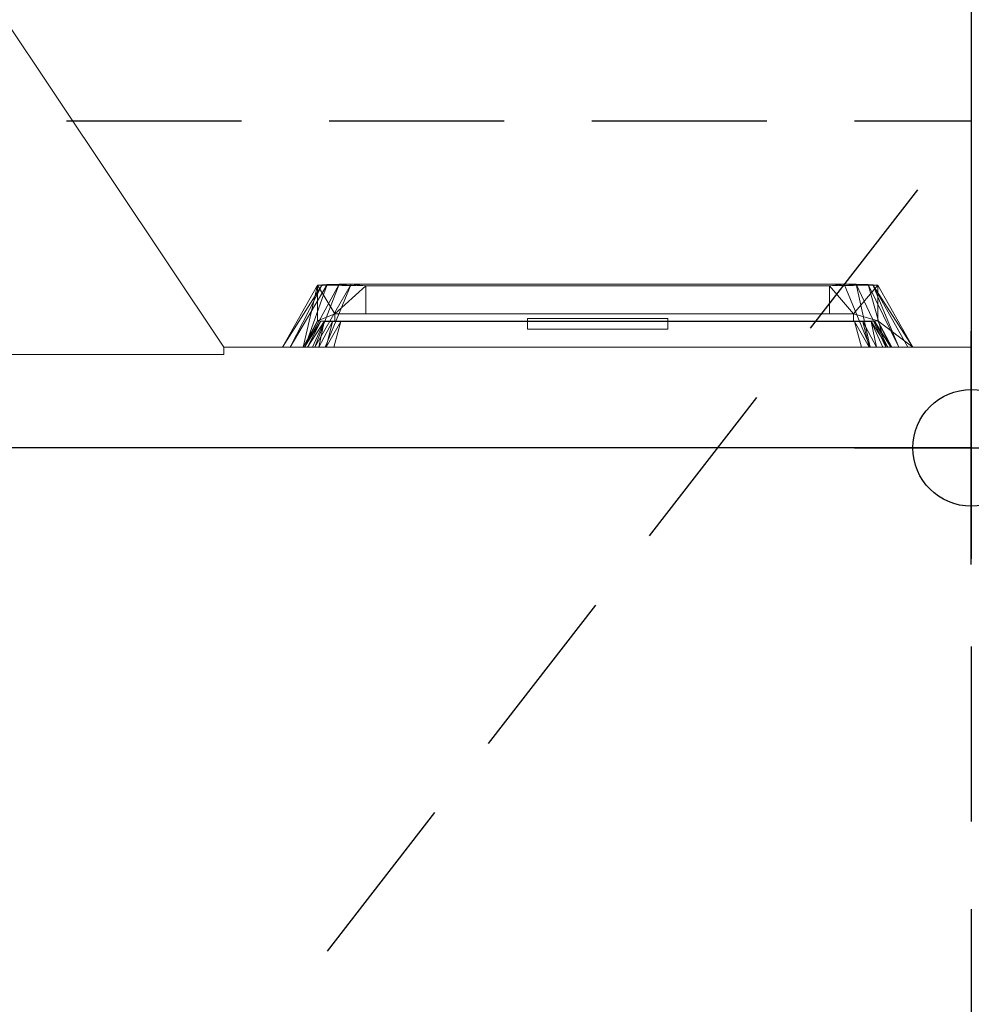
# Model space of a CAD drawing. Extents: x 0 to 709, y -1180 to 23.
# Drawn here: x 496 to 700, y -969 to -758 of the extents above; entities that cross this region are included whole.
import ezdxf

# ---------------------------------------------------------------- set-up
doc = ezdxf.new("R2010")
doc.units = 0
doc.header["$LTSCALE"] = 150
doc.header["$MEASUREMENT"] = 0
doc.header["$PDMODE"] = 34
doc.header["$PDSIZE"] = 25
doc.linetypes.add('CONTINUA', pattern=[0])
doc.linetypes.add('NASCOSTA', pattern=[0.375, 0.25, -0.125])
for name, color, linetype in [('IQ_200_2D', 1, 'CONTINUOUS'), ('IQ_200_3D', 1, 'CONTINUOUS'), ('IQ_204_2D', 7, 'CONTINUOUS'), ('IQ_BLACK_3D', 250, 'CONTINUA'), ('IQ_BLUE_3D', 5, 'CONTINUA'), ('IQ_GRAY_3D', 8, 'CONTINUA'), ('IQ_INS_3D', 3, 'CONTINUOUS')]:
    doc.layers.add(name, color=color, linetype=linetype)

msp = doc.modelspace()

# ---------------------------------------------------------------- linework, layer by layer
at = {"layer": 'IQ_200_2D', "linetype": 'Continuous'}
for p, q in [((700, 0), (700, -850)), ((700, -850), (0, -850))]:
    msp.add_line(p, q, dxfattribs=at)
at = {"layer": 'IQ_204_2D', "linetype": 'NASCOSTA'}
for p, q in [((0, -780), (700, -780)), ((389.84, -1180), (700, -780)), ((700, -780), (700, -1180))]:
    msp.add_line(p, q, dxfattribs=at)
at = {"layer": 'IQ_INS_3D'}
msp.add_point((700, -850), dxfattribs=at)
msp.add_point((700, -850), dxfattribs=at)

# ---------------------------------------------------------------- meshes
at = {"layer": 'IQ_200_3D', "lineweight": 9}
mesh = msp.add_polyface(dxfattribs=at)
corners = [(0, 0, 900), (0, -850, 900), (700, -850, 900), (700, 0, 900)]
mesh.append_faces([[corners[k] for k in face] for face in [(0, 1, 2, 3)]])
mesh = msp.add_polyface(dxfattribs=at)
corners = [(700, -850, 860), (0, -850, 860), (0, 0, 860), (700, 0, 860)]
mesh.append_faces([[corners[k] for k in face] for face in [(0, 1, 2, 3)]])
mesh = msp.add_polyface(dxfattribs=at)
corners = [(700, -850, 900), (700, -850, 860), (700, 0, 860), (700, 0, 900)]
mesh.append_faces([[corners[k] for k in face] for face in [(0, 1, 2, 3)]])
mesh = msp.add_polyface(dxfattribs=at)
corners = [(540, -830, 859.21), (540, -828.41, 859.21), (700, -828.41, 859.21), (700, -20, 859.21), (0, -20, 859.21), (0, -830, 859.21)]
mesh.append_faces([[corners[k] for k in face] for face in [(3, 4, 1, 2)]], dxfattribs={"vtx1": -1})
mesh.append_faces([[corners[k] for k in face] for face in [(5, 0, 1, 4)]], dxfattribs={"vtx2": -1})
mesh = msp.add_polyface(dxfattribs=at)
corners = [(540, -830, 200), (0, -830, 200), (0, -20, 200), (700, -20, 200), (700, -828.41, 200), (540, -828.41, 200)]
mesh.append_faces([[corners[k] for k in face] for face in [(5, 2, 3, 4)]], dxfattribs={"vtx0": -1})
mesh.append_faces([[corners[k] for k in face] for face in [(1, 2, 5, 0)]], dxfattribs={"vtx1": -1})
mesh = msp.add_polyface(dxfattribs=at)
corners = [(700, -828.41, 859.21), (700, -828.41, 200), (700, -20, 200), (700, -20, 859.21)]
mesh.append_faces([[corners[k] for k in face] for face in [(0, 1, 2, 3)]])
mesh = msp.add_polyface(dxfattribs=at)
corners = [(560, -815.15, 777.8), (562.11, -815, 782.89), (567.2, -814.93, 785), (561.68, -828.41, 808.42), (557.29, -828.41, 805.28), (554.15, -828.41, 800.9), (552.54, -828.41, 795.78), (561.05, -815.08, 780.35), (564.66, -814.97, 783.95), (559.48, -828.41, 806.85)]
mesh.append_faces([[corners[k] for k in face] for face in [(6, 7, 5), (5, 1, 4)]], dxfattribs={"vtx0": -1, "vtx1": -1})
mesh.append_faces([[corners[k] for k in face] for face in [(9, 8, 2)]], dxfattribs={"vtx0": -1, "vtx2": -1})
mesh.append_faces([[corners[k] for k in face] for face in [(3, 9, 2)]], dxfattribs={"vtx1": -1})
mesh.append_faces([[corners[k] for k in face] for face in [(7, 1, 5), (9, 4, 8), (1, 8, 4)]], dxfattribs={"vtx1": -1, "vtx2": -1})
mesh.append_faces([[corners[k] for k in face] for face in [(6, 0, 7)]], dxfattribs={"vtx2": -1})
mesh = msp.add_polyface(dxfattribs=at)
corners = [(560, -815.15, 777.8), (552.54, -828.41, 795.78), (556.98, -828.41, 525.53), (560, -822.8, 526.12)]
mesh.append_faces([[corners[k] for k in face] for face in [(0, 1, 2), (2, 3, 0)]], dxfattribs={"vtx2": -1})
mesh = msp.add_polyface(dxfattribs=at)
corners = [(672.8, -814.93, 785), (678.32, -828.41, 808.42), (561.68, -828.41, 808.42), (567.2, -814.93, 785)]
mesh.append_faces([[corners[k] for k in face] for face in [(0, 1, 2, 3)]])
mesh = msp.add_polyface(dxfattribs=at)
corners = [(672.8, -814.93, 785), (677.89, -815, 782.89), (680, -815.15, 777.8), (687.46, -828.41, 795.78), (686.4, -828.41, 799.68), (684.45, -828.41, 803.23), (681.7, -828.41, 806.22), (678.32, -828.41, 808.42), (675.34, -814.97, 783.95), (678.95, -815.08, 780.35)]
mesh.append_faces([[corners[k] for k in face] for face in [(4, 9, 3)]], dxfattribs={"vtx0": -1, "vtx1": -1})
mesh.append_faces([[corners[k] for k in face] for face in [(1, 5, 6), (5, 1, 9), (9, 4, 5)]], dxfattribs={"vtx0": -1, "vtx2": -1})
mesh.append_faces([[corners[k] for k in face] for face in [(0, 8, 7), (2, 3, 9)]], dxfattribs={"vtx1": -1})
mesh.append_faces([[corners[k] for k in face] for face in [(6, 7, 8), (8, 1, 6)]], dxfattribs={"vtx1": -1, "vtx2": -1})
mesh = msp.add_polyface(dxfattribs=at)
corners = [(680, -822.8, 526.12), (683.02, -828.41, 525.53), (687.46, -828.41, 795.78), (680, -815.15, 777.8)]
mesh.append_faces([[corners[k] for k in face] for face in [(0, 1, 2), (2, 3, 0)]], dxfattribs={"vtx2": -1})
mesh = msp.add_polyface(dxfattribs=at)
corners = [(565, -822.95, 521.12), (561.46, -822.91, 522.59), (560, -822.8, 526.12), (556.98, -828.41, 525.53), (557.22, -828.41, 523.86), (557.9, -828.41, 522.3), (558.95, -828.41, 520.97), (560.3, -828.41, 519.96), (561.87, -828.41, 519.32), (563.54, -828.41, 519.1), (563.23, -822.93, 521.85), (560.73, -822.85, 524.35)]
mesh.append_faces([[corners[k] for k in face] for face in [(7, 1, 6), (2, 4, 11), (5, 11, 4)]], dxfattribs={"vtx0": -1, "vtx1": -1})
mesh.append_faces([[corners[k] for k in face] for face in [(5, 1, 11)]], dxfattribs={"vtx0": -1, "vtx2": -1})
mesh.append_faces([[corners[k] for k in face] for face in [(9, 0, 8)]], dxfattribs={"vtx1": -1})
mesh.append_faces([[corners[k] for k in face] for face in [(7, 8, 10), (10, 1, 7), (0, 10, 8), (5, 6, 1)]], dxfattribs={"vtx1": -1, "vtx2": -1})
mesh.append_faces([[corners[k] for k in face] for face in [(2, 3, 4)]], dxfattribs={"vtx2": -1})
mesh = msp.add_polyface(dxfattribs=at)
corners = [(565, -822.95, 521.12), (563.54, -828.41, 519.1), (676.46, -828.41, 519.1), (675, -822.95, 521.12)]
mesh.append_faces([[corners[k] for k in face] for face in [(0, 1, 2, 3)]])
mesh = msp.add_polyface(dxfattribs=at)
corners = [(680, -822.8, 526.12), (678.54, -822.91, 522.59), (675, -822.95, 521.12), (676.46, -828.41, 519.1), (678.13, -828.41, 519.32), (679.7, -828.41, 519.96), (681.05, -828.41, 520.97), (682.1, -828.41, 522.3), (682.78, -828.41, 523.86), (683.02, -828.41, 525.53), (679.27, -822.85, 524.35), (676.77, -822.93, 521.85)]
mesh.append_faces([[corners[k] for k in face] for face in [(0, 8, 9)]], dxfattribs={"vtx0": -1})
mesh.append_faces([[corners[k] for k in face] for face in [(10, 8, 0), (2, 4, 11), (5, 11, 4)]], dxfattribs={"vtx0": -1, "vtx1": -1})
mesh.append_faces([[corners[k] for k in face] for face in [(1, 6, 7), (10, 7, 8), (5, 1, 11)]], dxfattribs={"vtx0": -1, "vtx2": -1})
mesh.append_faces([[corners[k] for k in face] for face in [(3, 4, 2)]], dxfattribs={"vtx1": -1})
mesh.append_faces([[corners[k] for k in face] for face in [(10, 1, 7), (5, 6, 1)]], dxfattribs={"vtx1": -1, "vtx2": -1})
mesh = msp.add_polyface(dxfattribs=at)
corners = [(540, -830, 859.21), (540, -830, 200), (540, -828.41, 200), (540, -828.41, 859.21)]
mesh.append_faces([[corners[k] for k in face] for face in [(0, 1, 2, 3)]])
mesh = msp.add_polyface(dxfattribs=at)
corners = [(700, -828.41, 859.21), (540, -828.41, 859.21), (540, -828.41, 200), (700, -828.41, 200), (683.02, -828.41, 525.53), (682.78, -828.41, 523.86), (682.1, -828.41, 522.3), (681.05, -828.41, 520.97), (679.7, -828.41, 519.96), (678.13, -828.41, 519.32), (676.46, -828.41, 519.1), (563.54, -828.41, 519.1), (561.87, -828.41, 519.32), (560.3, -828.41, 519.96), (558.95, -828.41, 520.97), (557.9, -828.41, 522.3), (557.22, -828.41, 523.86), (556.98, -828.41, 525.53), (552.54, -828.41, 795.78), (554.15, -828.41, 800.9), (557.29, -828.41, 805.28), (561.68, -828.41, 808.42), (678.32, -828.41, 808.42), (681.7, -828.41, 806.22), (684.45, -828.41, 803.23), (686.4, -828.41, 799.68), (687.46, -828.41, 795.78)]
mesh.append_faces([[corners[k] for k in face] for face in [(20, 1, 19), (13, 2, 12), (8, 3, 7), (5, 3, 4)]], dxfattribs={"vtx0": -1, "vtx1": -1})
mesh.append_faces([[corners[k] for k in face] for face in [(1, 20, 21), (0, 22, 23), (0, 23, 24), (0, 26, 4, 3), (2, 13, 14), (3, 8, 9)]], dxfattribs={"vtx0": -1, "vtx2": -1})
mesh.append_faces([[corners[k] for k in face] for face in [(18, 19, 1), (25, 26, 0), (24, 25, 0), (15, 16, 2), (14, 15, 2), (16, 17, 2), (6, 7, 3), (5, 6, 3), (9, 10, 3), (10, 11, 3)]], dxfattribs={"vtx1": -1, "vtx2": -1})
mesh.append_faces([[corners[k] for k in face] for face in [(0, 1, 21, 22), (17, 18, 1, 2), (11, 12, 2, 3)]], dxfattribs={"vtx1": -1, "vtx3": -1})
mesh = msp.add_polyface(dxfattribs=at)
corners = [(0, -830, 859.21), (0, -830, 200), (540, -830, 200), (540, -830, 859.21)]
mesh.append_faces([[corners[k] for k in face] for face in [(0, 1, 2, 3)]])
mesh = msp.add_polyface(dxfattribs=at)
corners = [(0, -850, 900), (0, -850, 860), (700, -850, 860), (700, -850, 900)]
mesh.append_faces([[corners[k] for k in face] for face in [(0, 1, 2, 3)]])
at = {"layer": 'IQ_BLACK_3D', "lineweight": 9}
mesh = msp.add_polyface(dxfattribs=at)
corners = [(675, -822.95, 521.12), (678.54, -822.91, 522.59), (680, -822.8, 526.12), (680, -815.15, 777.8), (677.89, -815, 782.89), (672.8, -814.93, 785), (567.2, -814.93, 785), (562.11, -815, 782.89), (560, -815.15, 777.8), (560, -822.8, 526.12), (561.46, -822.91, 522.59), (565, -822.95, 521.12), (563.76, -822.85, 524.5), (563.76, -821.33, 574.48), (674.81, -821.33, 574.48), (674.81, -822.85, 524.5), (669.66, -815.28, 773.55), (669.66, -821.33, 574.48), (570.34, -821.33, 574.48), (570.34, -815.28, 773.55)]
mesh.append_faces([[corners[k] for k in face] for face in [(19, 13, 18)]], dxfattribs={"vtx0": -1})
mesh.append_faces([[corners[k] for k in face] for face in [(15, 2, 14), (3, 14, 2), (5, 16, 4), (11, 12, 10), (13, 9, 12), (8, 19, 7)]], dxfattribs={"vtx0": -1, "vtx1": -1})
mesh.append_faces([[corners[k] for k in face] for face in [(16, 14, 3), (19, 8, 13)]], dxfattribs={"vtx0": -1, "vtx1": -1, "vtx2": -1})
mesh.append_faces([[corners[k] for k in face] for face in [(15, 1, 2), (16, 3, 4)]], dxfattribs={"vtx0": -1, "vtx2": -1})
mesh.append_faces([[corners[k] for k in face] for face in [(0, 1, 15), (9, 10, 12), (8, 9, 13), (6, 7, 19)]], dxfattribs={"vtx1": -1, "vtx2": -1})
mesh.append_faces([[corners[k] for k in face] for face in [(19, 16, 5, 6), (11, 0, 15, 12)]], dxfattribs={"vtx1": -1, "vtx3": -1})
mesh.append_faces([[corners[k] for k in face] for face in [(16, 17, 14)]], dxfattribs={"vtx2": -1})
mesh = msp.add_polyface(dxfattribs=at)
corners = [(635, -822.27, 530.09), (605, -822.27, 530.09), (605, -822.27, 542.74), (635, -822.27, 542.74)]
mesh.append_faces([[corners[k] for k in face] for face in [(0, 1, 2, 3)]])
mesh = msp.add_polyface(dxfattribs=at)
corners = [(635, -824.58, 542.74), (635, -822.27, 542.74), (605, -822.27, 542.74), (605, -824.58, 542.74)]
mesh.append_faces([[corners[k] for k in face] for face in [(0, 1, 2, 3)]])
mesh = msp.add_polyface(dxfattribs=at)
corners = [(605, -824.58, 542.74), (605, -822.27, 542.74), (605, -822.27, 530.09), (605, -824.58, 530.09)]
mesh.append_faces([[corners[k] for k in face] for face in [(0, 1, 2, 3)]])
mesh = msp.add_polyface(dxfattribs=at)
corners = [(605, -824.58, 530.09), (605, -822.27, 530.09), (635, -822.27, 530.09), (635, -824.58, 530.09)]
mesh.append_faces([[corners[k] for k in face] for face in [(0, 1, 2, 3)]])
mesh = msp.add_polyface(dxfattribs=at)
corners = [(635, -824.58, 530.09), (635, -822.27, 530.09), (635, -822.27, 542.74), (635, -824.58, 542.74)]
mesh.append_faces([[corners[k] for k in face] for face in [(0, 1, 2, 3)]])
mesh = msp.add_polyface(dxfattribs=at)
corners = [(605, -824.58, 542.74), (605, -824.58, 530.09), (635, -824.58, 530.09), (635, -824.58, 542.74)]
mesh.append_faces([[corners[k] for k in face] for face in [(0, 1, 2, 3)]])
at = {"layer": 'IQ_BLUE_3D', "lineweight": 9}
mesh = msp.add_polyface(dxfattribs=at)
corners = [(674.81, -822.85, 524.5), (674.81, -821.33, 574.48), (563.76, -821.33, 574.48), (563.76, -822.85, 524.5)]
mesh.append_faces([[corners[k] for k in face] for face in [(0, 1, 2, 3)]])
at = {"layer": 'IQ_GRAY_3D', "lineweight": 9}
mesh = msp.add_polyface(dxfattribs=at)
corners = [(570.34, -815.28, 773.55), (570.34, -821.33, 574.48), (669.66, -821.33, 574.48), (669.66, -815.28, 773.55)]
mesh.append_faces([[corners[k] for k in face] for face in [(0, 1, 2, 3)]])

doc.saveas('drawing.dxf')
